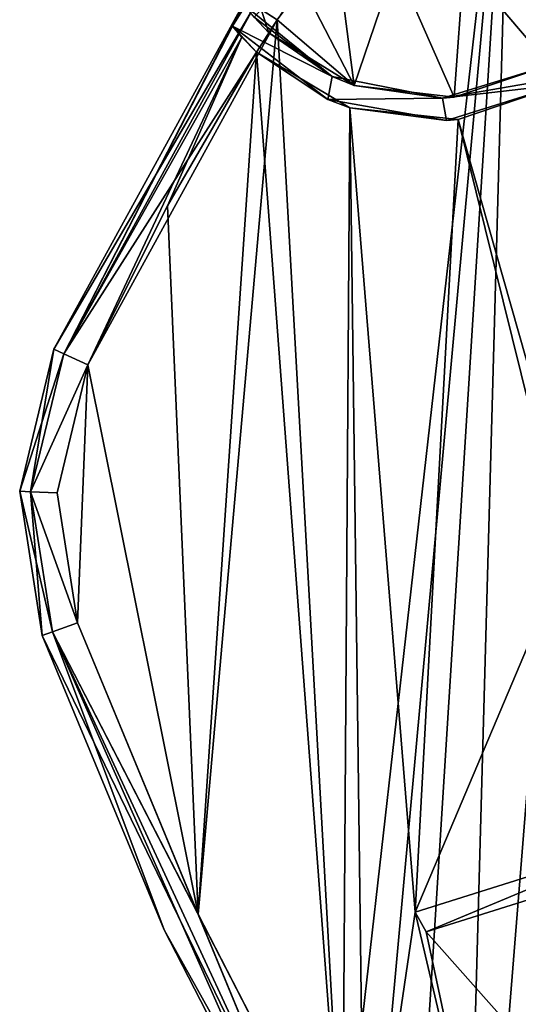
# Model space of a CAD drawing. Units: millimetres. Extents: x -334 to 438, y -458 to 370.
# Drawn here: x -334 to -267, y -75 to 57 of the extents above; entities that cross this region are included whole.
import ezdxf

# ---------------------------------------------------------------- set-up
doc = ezdxf.new("R2010")
doc.units = ezdxf.units.MM
doc.header["$LTSCALE"] = 81.481481
doc.layers.add('1', color=7, linetype='CONTINUOUS')

msp = doc.modelspace()

# ---------------------------------------------------------------- linework, layer by layer
at = {"layer": '1', "linetype": 'Continuous'}
for points in [[(-275.23, -161.13, -28.75), (-253.34, 111.42, -28.75), (-235.37, 118.59, -28.75), (-275.23, -161.13, -28.75)], [(-229.81, -170.49, -28.75), (-275.23, -161.13, -28.75), (-235.37, 118.59, -28.75), (-229.81, -170.49, -28.75)], [(-275.23, -161.13, -28.75), (-268.09, 98.91, -28.75), (-253.34, 111.42, -28.75), (-275.23, -161.13, -28.75)], [(-302.31, 58.64, -27.29), (-268.09, 98.91, -28.75), (-299.33, 56.73, -28.75), (-302.31, 58.64, -27.29)], [(-290.59, -99.93, -28.75), (-299.33, 56.73, -28.75), (-268.09, 98.91, -28.75), (-290.59, -99.93, -28.75)], [(-287.34, -112.27, -28.75), (-290.59, -99.93, -28.75), (-268.09, 98.91, -28.75), (-287.34, -112.27, -28.75)], [(-284.12, -156.76, -28.75), (-287.34, -112.27, -28.75), (-268.09, 98.91, -28.75), (-284.12, -156.76, -28.75)], [(-275.23, -161.13, -28.75), (-284.12, -156.76, -28.75), (-268.09, 98.91, -28.75), (-275.23, -161.13, -28.75)], [(-296.12, 61.66, -9.75), (-289.04, 47.95, -9.75), (-291.68, 68.23, -9.75), (-296.12, 61.66, -9.75)], [(-289.04, 47.95, -9.75), (-283.52, 64.16, -9.75), (-291.68, 68.23, -9.75), (-289.04, 47.95, -9.75)], [(-262.97, 50.67, -9.75), (-266.23, 68.15, -9.75), (-274.42, 64.13, -9.75), (-262.97, 50.67, -9.75)], [(-289.04, 47.95, -9.75), (-275.71, 46.4, -9.75), (-283.52, 64.16, -9.75), (-289.04, 47.95, -9.75)], [(-275.71, 46.4, -9.75), (-274.42, 64.13, -9.75), (-283.52, 64.16, -9.75), (-275.71, 46.4, -9.75)], [(-275.71, 46.4, -9.75), (-262.97, 50.67, -9.75), (-274.42, 64.13, -9.75), (-275.71, 46.4, -9.75)], [(-296.12, 61.66, -9.75), (-299.33, 56.73, -9.75), (-289.04, 47.95, -9.75), (-296.12, 61.66, -9.75)], [(-303.54, 59.43, -14.75), (-303.54, 59.43, -23.75), (-329.07, 12.79, -23.75), (-303.54, 59.43, -14.75)], [(-302.31, 58.64, -27.29), (-329.07, 12.79, -23.75), (-303.54, 59.43, -23.75), (-302.31, 58.64, -27.29)], [(-329.07, 12.79, -14.75), (-303.54, 59.43, -14.75), (-329.07, 12.79, -23.75), (-329.07, 12.79, -14.75)], [(-327.74, 12.18, -11.21), (-303.54, 59.43, -14.75), (-329.07, 12.79, -14.75), (-327.74, 12.18, -11.21)], [(-327.74, 12.18, -11.21), (-305.29, 55.89, -12.75), (-303.54, 59.43, -14.75), (-327.74, 12.18, -11.21)], [(-305.29, 55.89, -12.75), (-304.44, 57.24, -12.75), (-303.54, 59.43, -14.75), (-305.29, 55.89, -12.75)], [(-327.74, 12.18, -27.29), (-329.07, 12.79, -23.75), (-302.31, 58.64, -27.29), (-327.74, 12.18, -27.29)], [(-327.74, 12.18, -27.29), (-302.31, 58.64, -27.29), (-299.33, 56.73, -28.75), (-327.74, 12.18, -27.29)], [(-305.29, 55.89, -12.75), (-303.58, 58.58, -12.75), (-304.44, 57.24, -12.75), (-305.29, 55.89, -12.75)], [(-291.98, 49.14, -12.75), (-303.58, 58.58, -12.75), (-305.29, 55.89, -12.75), (-291.98, 49.14, -12.75)], [(-291.98, 49.14, -12.75), (-302.38, 57.08, -10.58), (-303.58, 58.58, -12.75), (-291.98, 49.14, -12.75)], [(-302.38, 57.08, -10.58), (-300.43, 55, -9.75), (-301.43, 58.08, -10.42), (-302.38, 57.08, -10.58)], [(-301.43, 58.08, -10.42), (-300.43, 55, -9.75), (-299.33, 56.73, -9.75), (-301.43, 58.08, -10.42)], [(-327.74, 12.18, -27.29), (-299.33, 56.73, -28.75), (-324.54, 10.7, -28.75), (-327.74, 12.18, -27.29)], [(-309.84, -62.53, -28.75), (-324.54, 10.7, -28.75), (-299.33, 56.73, -28.75), (-309.84, -62.53, -28.75)], [(-290.59, -99.93, -28.75), (-309.84, -62.53, -28.75), (-299.33, 56.73, -28.75), (-290.59, -99.93, -28.75)], [(-291.98, 49.14, -12.75), (-300.43, 55, -9.75), (-302.38, 57.08, -10.58), (-291.98, 49.14, -12.75)], [(-299.33, 56.73, -9.75), (-300.43, 55, -9.75), (-289.04, 47.95, -9.75), (-299.33, 56.73, -9.75)], [(-327.74, 12.18, -11.21), (-304.04, 54.42, -10.57), (-305.29, 55.89, -12.75), (-327.74, 12.18, -11.21)], [(-304.04, 54.42, -10.57), (-302.06, 52.4, -9.75), (-305.29, 55.89, -12.75), (-304.04, 54.42, -10.57)], [(-292.56, 46.11, -12.75), (-305.29, 55.89, -12.75), (-302.06, 52.4, -9.75), (-292.56, 46.11, -12.75)], [(-291.98, 49.14, -12.75), (-305.29, 55.89, -12.75), (-292.56, 46.11, -12.75), (-291.98, 49.14, -12.75)], [(-327.74, 12.18, -11.21), (-324.54, 10.7, -9.75), (-304.04, 54.42, -10.57), (-327.74, 12.18, -11.21)], [(-304.04, 54.42, -10.57), (-324.54, 10.7, -9.75), (-313.93, 31.91, -9.75), (-304.04, 54.42, -10.57)], [(-304.04, 54.42, -10.57), (-313.93, 31.91, -9.75), (-302.06, 52.4, -9.75), (-304.04, 54.42, -10.57)], [(-291.98, 49.14, -12.75), (-289.04, 47.95, -9.75), (-300.43, 55, -9.75), (-291.98, 49.14, -12.75)], [(-302.06, 52.4, -9.75), (-313.93, 31.91, -9.75), (-309.84, -62.53, -9.75), (-302.06, 52.4, -9.75)], [(-302.06, 52.4, -9.75), (-309.84, -62.53, -9.75), (-290.59, -99.93, -9.75), (-302.06, 52.4, -9.75)], [(-289.62, 44.98, -9.75), (-302.06, 52.4, -9.75), (-290.59, -99.93, -9.75), (-289.62, 44.98, -9.75)], [(-292.56, 46.11, -12.75), (-302.06, 52.4, -9.75), (-289.62, 44.98, -9.75), (-292.56, 46.11, -12.75)], [(-262.97, 50.67, -12.75), (-275.71, 46.4, -9.75), (-277.29, 46.28, -12.75), (-262.97, 50.67, -12.75)], [(-262.97, 50.67, -12.75), (-277.29, 46.28, -12.75), (-253.04, 50.43, -12.75), (-262.97, 50.67, -12.75)], [(-277.29, 46.28, -12.75), (-261.42, 48.1, -12.75), (-253.04, 50.43, -12.75), (-277.29, 46.28, -12.75)], [(-262.97, 50.67, -12.75), (-262.97, 50.67, -9.75), (-275.71, 46.4, -9.75), (-262.97, 50.67, -12.75)], [(-277.29, 46.28, -12.75), (-291.98, 49.14, -12.75), (-292.56, 46.11, -12.75), (-277.29, 46.28, -12.75)], [(-277.29, 46.28, -12.75), (-289.04, 47.95, -9.75), (-291.98, 49.14, -12.75), (-277.29, 46.28, -12.75)], [(-277.29, 46.28, -12.75), (-275.71, 46.4, -9.75), (-289.04, 47.95, -9.75), (-277.29, 46.28, -12.75)], [(-277.29, 46.28, -12.75), (-276.75, 43.3, -12.75), (-261.42, 48.1, -12.75), (-277.29, 46.28, -12.75)], [(-276.75, 43.3, -12.75), (-275.18, 43.44, -9.75), (-261.42, 48.1, -9.75), (-276.75, 43.3, -12.75)], [(-276.75, 43.3, -12.75), (-261.42, 48.1, -9.75), (-261.42, 48.1, -12.75), (-276.75, 43.3, -12.75)], [(-264.03, 4.13, -9.75), (-261.42, 48.1, -9.75), (-275.18, 43.44, -9.75), (-264.03, 4.13, -9.75)], [(-277.29, 46.28, -12.75), (-292.56, 46.11, -12.75), (-276.75, 43.3, -12.75), (-277.29, 46.28, -12.75)], [(-292.56, 46.11, -12.75), (-289.62, 44.98, -9.75), (-276.75, 43.3, -12.75), (-292.56, 46.11, -12.75)], [(-289.62, 44.98, -9.75), (-290.59, -99.93, -9.75), (-287.69, -108.07, -9.75), (-289.62, 44.98, -9.75)], [(-289.62, 44.98, -9.75), (-287.69, -108.07, -9.75), (-280.92, -62.28, -9.75), (-289.62, 44.98, -9.75)], [(-275.18, 43.44, -9.75), (-289.62, 44.98, -9.75), (-280.92, -62.28, -9.75), (-275.18, 43.44, -9.75)], [(-276.75, 43.3, -12.75), (-289.62, 44.98, -9.75), (-275.18, 43.44, -9.75), (-276.75, 43.3, -12.75)], [(-260.79, -14.72, -9.75), (-275.18, 43.44, -9.75), (-280.92, -62.28, -9.75), (-260.79, -14.72, -9.75)], [(-260.79, -14.72, -9.75), (-264.03, 4.13, -9.75), (-275.18, 43.44, -9.75), (-260.79, -14.72, -9.75)], [(-313.93, 31.91, -9.75), (-324.54, 10.7, -9.75), (-309.84, -62.53, -9.75), (-313.93, 31.91, -9.75)], [(-333.64, -6.15, -23.75), (-329.07, 12.79, -14.75), (-329.07, 12.79, -23.75), (-333.64, -6.15, -23.75)], [(-327.74, 12.18, -27.29), (-333.64, -6.15, -23.75), (-329.07, 12.79, -23.75), (-327.74, 12.18, -27.29)], [(-333.64, -6.15, -14.75), (-329.07, 12.79, -14.75), (-333.64, -6.15, -23.75), (-333.64, -6.15, -14.75)], [(-332.18, -6.2, -11.21), (-329.07, 12.79, -14.75), (-333.64, -6.15, -14.75), (-332.18, -6.2, -11.21)], [(-332.18, -6.2, -27.29), (-333.64, -6.15, -23.75), (-327.74, 12.18, -27.29), (-332.18, -6.2, -27.29)], [(-332.18, -6.2, -11.21), (-327.74, 12.18, -11.21), (-329.07, 12.79, -14.75), (-332.18, -6.2, -11.21)], [(-332.18, -6.2, -27.29), (-327.74, 12.18, -27.29), (-324.54, 10.7, -28.75), (-332.18, -6.2, -27.29)], [(-332.18, -6.2, -11.21), (-324.54, 10.7, -9.75), (-327.74, 12.18, -11.21), (-332.18, -6.2, -11.21)], [(-332.18, -6.2, -27.29), (-324.54, 10.7, -28.75), (-328.64, -6.35, -28.75), (-332.18, -6.2, -27.29)], [(-332.18, -6.2, -11.21), (-328.64, -6.35, -9.75), (-324.54, 10.7, -9.75), (-332.18, -6.2, -11.21)], [(-325.93, -23.67, -28.75), (-328.64, -6.35, -28.75), (-324.54, 10.7, -28.75), (-325.93, -23.67, -28.75)], [(-324.54, 10.7, -9.75), (-328.64, -6.35, -9.75), (-325.93, -23.67, -9.75), (-324.54, 10.7, -9.75)], [(-309.84, -62.53, -28.75), (-325.93, -23.67, -28.75), (-324.54, 10.7, -28.75), (-309.84, -62.53, -28.75)], [(-324.54, 10.7, -9.75), (-325.93, -23.67, -9.75), (-309.84, -62.53, -9.75), (-324.54, 10.7, -9.75)], [(-333.64, -6.15, -14.75), (-333.64, -6.15, -23.75), (-330.63, -25.39, -23.75), (-333.64, -6.15, -14.75)], [(-332.18, -6.2, -27.29), (-330.63, -25.39, -23.75), (-333.64, -6.15, -23.75), (-332.18, -6.2, -27.29)], [(-330.63, -25.39, -14.75), (-333.64, -6.15, -14.75), (-330.63, -25.39, -23.75), (-330.63, -25.39, -14.75)], [(-329.25, -24.88, -11.21), (-333.64, -6.15, -14.75), (-330.63, -25.39, -14.75), (-329.25, -24.88, -11.21)], [(-329.25, -24.88, -11.21), (-332.18, -6.2, -11.21), (-333.64, -6.15, -14.75), (-329.25, -24.88, -11.21)], [(-332.18, -6.2, -27.29), (-328.64, -6.35, -28.75), (-325.93, -23.67, -28.75), (-332.18, -6.2, -27.29)], [(-329.25, -24.88, -27.29), (-332.18, -6.2, -27.29), (-325.93, -23.67, -28.75), (-329.25, -24.88, -27.29)], [(-332.18, -6.2, -11.21), (-325.93, -23.67, -9.75), (-328.64, -6.35, -9.75), (-332.18, -6.2, -11.21)], [(-329.25, -24.88, -11.21), (-325.93, -23.67, -9.75), (-332.18, -6.2, -11.21), (-329.25, -24.88, -11.21)], [(-329.25, -24.88, -27.29), (-330.63, -25.39, -23.75), (-332.18, -6.2, -27.29), (-329.25, -24.88, -27.29)], [(-260.79, -14.72, -9.75), (-280.92, -62.28, -9.75), (-249.41, -52.37, -9.75), (-260.79, -14.72, -9.75)], [(-329.25, -24.88, -27.29), (-314.37, -64.63, -23.75), (-330.63, -25.39, -23.75), (-329.25, -24.88, -27.29)], [(-293.67, -101.67, -11.21), (-329.25, -24.88, -11.21), (-330.63, -25.39, -14.75), (-293.67, -101.67, -11.21)], [(-293.67, -101.67, -27.29), (-329.25, -24.88, -27.29), (-325.93, -23.67, -28.75), (-293.67, -101.67, -27.29)], [(-329.25, -24.88, -11.21), (-309.84, -62.53, -9.75), (-325.93, -23.67, -9.75), (-329.25, -24.88, -11.21)], [(-329.25, -24.88, -11.21), (-290.59, -99.93, -9.75), (-309.84, -62.53, -9.75), (-329.25, -24.88, -11.21)], [(-293.67, -101.67, -11.21), (-290.59, -99.93, -9.75), (-329.25, -24.88, -11.21), (-293.67, -101.67, -11.21)], [(-329.25, -24.88, -27.29), (-294.94, -102.39, -23.75), (-314.37, -64.63, -23.75), (-329.25, -24.88, -27.29)], [(-293.67, -101.67, -27.29), (-294.94, -102.39, -23.75), (-329.25, -24.88, -27.29), (-293.67, -101.67, -27.29)], [(-293.67, -101.67, -27.29), (-325.93, -23.67, -28.75), (-309.84, -62.53, -28.75), (-293.67, -101.67, -27.29)], [(-314.37, -64.63, -23.75), (-330.63, -25.39, -14.75), (-330.63, -25.39, -23.75), (-314.37, -64.63, -23.75)], [(-314.37, -64.63, -14.75), (-330.63, -25.39, -14.75), (-314.37, -64.63, -23.75), (-314.37, -64.63, -14.75)], [(-293.67, -101.67, -11.21), (-330.63, -25.39, -14.75), (-314.37, -64.63, -14.75), (-293.67, -101.67, -11.21)], [(-249.41, -52.37, -12.75), (-280.92, -62.28, -12.75), (-279.43, -64.89, -12.75), (-249.41, -52.37, -12.75)], [(-249.41, -52.37, -12.75), (-249.41, -52.37, -9.75), (-280.92, -62.28, -9.75), (-249.41, -52.37, -12.75)], [(-249.41, -52.37, -12.75), (-280.92, -62.28, -9.75), (-280.92, -62.28, -12.75), (-249.41, -52.37, -12.75)], [(-249.41, -52.37, -12.75), (-279.43, -64.89, -12.75), (-249.13, -55.36, -12.75), (-249.41, -52.37, -12.75)], [(-252.31, -95.53, -9.75), (-249.14, -55.36, -9.75), (-279.43, -64.89, -9.75), (-252.31, -95.53, -9.75)], [(-279.43, -64.89, -12.75), (-279.43, -64.89, -9.75), (-249.14, -55.36, -9.75), (-279.43, -64.89, -12.75)], [(-279.43, -64.89, -12.75), (-249.14, -55.36, -9.75), (-249.13, -55.36, -12.75), (-279.43, -64.89, -12.75)], [(-293.67, -101.67, -27.29), (-309.84, -62.53, -28.75), (-290.59, -99.93, -28.75), (-293.67, -101.67, -27.29)], [(-287.69, -108.07, -9.75), (-270.94, -104.61, -9.75), (-280.92, -62.28, -9.75), (-287.69, -108.07, -9.75)], [(-270.94, -104.61, -9.75), (-279.43, -64.89, -9.75), (-280.92, -62.28, -9.75), (-270.94, -104.61, -9.75)], [(-280.92, -62.28, -12.75), (-280.92, -62.28, -9.75), (-279.43, -64.89, -9.75), (-280.92, -62.28, -12.75)], [(-280.92, -62.28, -12.75), (-279.43, -64.89, -9.75), (-279.43, -64.89, -12.75), (-280.92, -62.28, -12.75)], [(-314.37, -64.63, -14.75), (-314.37, -64.63, -23.75), (-294.94, -102.39, -23.75), (-314.37, -64.63, -14.75)], [(-294.94, -102.39, -14.75), (-314.37, -64.63, -14.75), (-294.94, -102.39, -23.75), (-294.94, -102.39, -14.75)], [(-293.67, -101.67, -11.21), (-314.37, -64.63, -14.75), (-294.94, -102.39, -14.75), (-293.67, -101.67, -11.21)], [(-270.94, -104.61, -9.75), (-252.31, -95.53, -9.75), (-279.43, -64.89, -9.75), (-270.94, -104.61, -9.75)]]:
    msp.add_3dface(points, dxfattribs=at)

doc.saveas('drawing.dxf')
